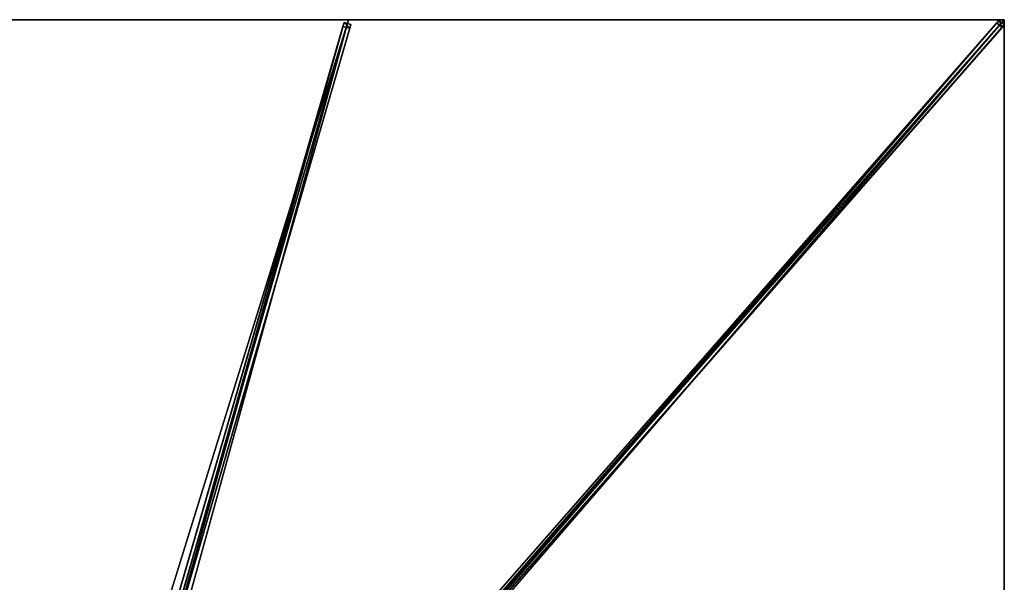
# Model space of a CAD drawing. Units: centimetres. Extents: x -350 to 350, y -400 to 400.
# Drawn here: x 0 to 350, y 200 to 400 of the extents above; entities that cross this region are included whole.
import ezdxf

# ---------------------------------------------------------------- set-up
doc = ezdxf.new("R2010")
doc.units = ezdxf.units.CM
doc.layers.get('0').update_dxf_attribs({"color": 144})

# ---------------------------------------------------------------- blocks, each defined once
blk = doc.blocks.new('Streben. May Parasols_ www.may-online.com')
for p, q in [((7.73, 23.6, 365.64), (116.67, 400, 245)), ((10.17, 13.52, 368.72), (348.17, 399.8, 244.92)), ((317.99, 363.42, 256.72), (350, 400, 245)), ((327.59, 374.39, 253.21), (350, 400, 245)), ((348.17, 399.8, 244.92), (347.39, 398.92, 240.06)), ((350.05, 398.16, 244.92), (348.17, 399.8, 244.92)), ((6.15, 22.64, 365.64), (115.09, 399.04, 245)), ((8.55, 21.94, 365.64), (117.49, 398.35, 245)), ((12.05, 11.87, 368.72), (350.05, 398.16, 244.92)), ((45.6, 158.94, 316.72), (114.68, 397.63, 240.22)), ((48, 158.23, 316.72), (117.08, 396.93, 240.22)), ((102.22, 118.72, 329.86), (347.39, 398.92, 240.06)), ((104.1, 117.07, 329.86), (349.27, 397.27, 240.06)), ((115.09, 399.04, 245), (114.68, 397.63, 240.22)), ((114.68, 397.63, 240.22), (117.08, 396.93, 240.22)), ((117.49, 398.35, 245), (115.09, 399.04, 245)), ((117.08, 396.93, 240.22), (117.49, 398.35, 245)), ((347.39, 398.92, 240.06), (349.27, 397.27, 240.06)), ((349.27, 397.27, 240.06), (350.05, 398.16, 244.92)), ((317.99, 363.42, 256.72), (327.59, 374.39, 253.21)), ((12, 13.72, 368.8), (317.99, 363.42, 256.72))]:
    blk.add_line(p, q)
mesh = blk.add_polyface()
corners = [(10.17, 13.52, 368.72), (102.22, 118.72, 329.86), (9.4, 12.64, 363.86), (348.17, 399.8, 244.92), (347.39, 398.92, 240.06)]
mesh.append_faces([[corners[k] for k in face] for face in [(0, 1, 2), (1, 3, 4)]], dxfattribs={"vtx0": -1})
mesh.append_faces([[corners[k] for k in face] for face in [(1, 0, 3)]], dxfattribs={"vtx0": -1, "vtx2": -1})
mesh = blk.add_polyface()
corners = [(12.05, 11.87, 368.72), (348.17, 399.8, 244.92), (10.17, 13.52, 368.72), (350.05, 398.16, 244.92)]
mesh.append_faces([[corners[k] for k in face] for face in [(0, 1, 2), (1, 0, 3)]], dxfattribs={"vtx0": -1})
mesh = blk.add_polyface()
corners = [(348.17, 399.8, 244.92), (349.27, 397.27, 240.06), (347.39, 398.92, 240.06), (350.05, 398.16, 244.92)]
mesh.append_faces([[corners[k] for k in face] for face in [(0, 1, 2), (1, 0, 3)]], dxfattribs={"vtx0": -1})
mesh = blk.add_polyface()
corners = [(6.15, 22.64, 365.64), (45.6, 158.94, 316.72), (5.74, 21.22, 360.86), (115.09, 399.04, 245), (114.68, 397.63, 240.22)]
mesh.append_faces([[corners[k] for k in face] for face in [(0, 1, 2), (1, 3, 4)]], dxfattribs={"vtx0": -1})
mesh.append_faces([[corners[k] for k in face] for face in [(1, 0, 3)]], dxfattribs={"vtx0": -1, "vtx2": -1})
mesh = blk.add_polyface()
corners = [(8.55, 21.94, 365.64), (115.09, 399.04, 245), (6.15, 22.64, 365.64), (117.49, 398.35, 245)]
mesh.append_faces([[corners[k] for k in face] for face in [(0, 1, 2), (1, 0, 3)]], dxfattribs={"vtx0": -1})
mesh = blk.add_polyface()
corners = [(48, 158.23, 316.72), (8.55, 21.94, 365.64), (8.14, 20.53, 360.86), (117.49, 398.35, 245), (117.08, 396.93, 240.22)]
mesh.append_faces([[corners[k] for k in face] for face in [(0, 1, 2), (3, 0, 4)]], dxfattribs={"vtx0": -1})
mesh.append_faces([[corners[k] for k in face] for face in [(1, 0, 3)]], dxfattribs={"vtx0": -1, "vtx1": -1})
mesh = blk.add_polyface()
corners = [(104.1, 117.07, 329.86), (12.05, 11.87, 368.72), (11.28, 10.99, 363.86), (350.05, 398.16, 244.92), (349.27, 397.27, 240.06)]
mesh.append_faces([[corners[k] for k in face] for face in [(0, 1, 2), (3, 0, 4)]], dxfattribs={"vtx0": -1})
mesh.append_faces([[corners[k] for k in face] for face in [(1, 0, 3)]], dxfattribs={"vtx0": -1, "vtx1": -1})
mesh = blk.add_polyface()
corners = [(114.68, 397.63, 240.22), (48, 158.23, 316.72), (45.6, 158.94, 316.72), (117.08, 396.93, 240.22)]
mesh.append_faces([[corners[k] for k in face] for face in [(0, 1, 2), (1, 0, 3)]], dxfattribs={"vtx0": -1})
mesh = blk.add_polyface()
corners = [(347.39, 398.92, 240.06), (103.16, 117.89, 329.86), (102.22, 118.72, 329.86), (104.1, 117.07, 329.86), (349.27, 397.27, 240.06)]
mesh.append_faces([[corners[k] for k in face] for face in [(0, 1, 2), (3, 0, 4)]], dxfattribs={"vtx0": -1})
mesh.append_faces([[corners[k] for k in face] for face in [(1, 0, 3)]], dxfattribs={"vtx0": -1, "vtx1": -1})
mesh = blk.add_polyface()
corners = [(115.09, 399.04, 245), (117.08, 396.93, 240.22), (114.68, 397.63, 240.22), (117.49, 398.35, 245)]
mesh.append_faces([[corners[k] for k in face] for face in [(0, 1, 2), (1, 0, 3)]], dxfattribs={"vtx0": -1})
blk = doc.blocks.new('Membrane. May Parasols_ www.may-online.com')
for p, q in [((-116.67, 400, 245), (116.67, 400, 245)), ((-116.67, 400, 244.99), (116.67, 400, 244.99)), ((116.67, 400, 245), (4.06, 10.91, 369.7)), ((116.67, 400, 244.99), (4.06, 10.91, 369.69)), ((350, 400, 244.99), (9.54, 10.91, 369.69)), ((350, 400, 245), (9.55, 10.91, 369.7)), ((350, 399.99, 244.99), (9.55, 10.91, 369.69)), ((116.67, 400, 245), (350, 400, 245)), ((116.67, 400, 244.99), (350, 400, 244.99)), ((116.67, 400, 245), (116.67, 400, 244.99)), ((350, 400, 245), (350, 133.33, 245)), ((350, 400, 244.99), (350, 400, 244.99)), ((350, 400, 245), (350, 400, 244.99)), ((350, 400, 244.99), (350, 399.99, 244.99)), ((350, 400, 245), (350, 400, 244.99)), ((350, 400, 244.99), (350, 399.99, 244.99)), ((350, 400, 244.99), (350, 400, 244.99)), ((350, 399.99, 244.99), (350, 133.33, 244.99))]:
    blk.add_line(p, q)
mesh = blk.add_polyface()
corners = [(-4.06, 10.91, 369.7), (116.67, 400, 245), (-116.67, 400, 245), (4.06, 10.91, 369.7)]
mesh.append_faces([[corners[k] for k in face] for face in [(0, 1, 2), (1, 0, 3)]], dxfattribs={"vtx0": -1})
mesh = blk.add_polyface()
corners = [(116.67, 400, 244.99), (-4.06, 10.91, 369.69), (-116.67, 400, 244.99), (4.06, 10.91, 369.69)]
mesh.append_faces([[corners[k] for k in face] for face in [(0, 1, 2), (1, 0, 3)]], dxfattribs={"vtx0": -1})
mesh = blk.add_polyface()
corners = [(-116.67, 400, 245), (116.67, 400, 244.99), (-116.67, 400, 244.99), (116.67, 400, 245)]
mesh.append_faces([[corners[k] for k in face] for face in [(0, 1, 2), (1, 0, 3)]], dxfattribs={"vtx0": -1})
mesh = blk.add_polyface()
corners = [(9.55, 10.91, 369.7), (116.67, 400, 245), (4.06, 10.91, 369.7), (350, 400, 245)]
mesh.append_faces([[corners[k] for k in face] for face in [(0, 1, 2), (1, 0, 3)]], dxfattribs={"vtx0": -1})
mesh = blk.add_polyface()
corners = [(116.67, 400, 244.99), (9.54, 10.91, 369.69), (4.06, 10.91, 369.69), (9.55, 10.91, 369.69), (350, 399.99, 244.99), (350, 400, 244.99), (350, 400, 244.99)]
mesh.append_faces([[corners[k] for k in face] for face in [(0, 1, 2), (4, 5, 6)]], dxfattribs={"vtx0": -1})
mesh.append_faces([[corners[k] for k in face] for face in [(1, 0, 3), (3, 0, 4)]], dxfattribs={"vtx0": -1, "vtx1": -1})
mesh.append_faces([[corners[k] for k in face] for face in [(4, 0, 5)]], dxfattribs={"vtx0": -1, "vtx2": -1})
mesh = blk.add_polyface()
corners = [(4.06, 10.91, 369.7), (116.67, 400, 244.99), (4.06, 10.91, 369.69), (116.67, 400, 245)]
mesh.append_faces([[corners[k] for k in face] for face in [(0, 1, 2), (1, 0, 3)]], dxfattribs={"vtx0": -1})
mesh = blk.add_polyface()
corners = [(350, 400, 244.99), (9.54, 10.91, 369.69), (9.54, 10.91, 369.69), (9.54, 5.16, 369.69), (350, 133.33, 244.99), (350, 400, 244.99), (350, 399.99, 244.99)]
mesh.append_faces([[corners[k] for k in face] for face in [(0, 1, 2), (4, 5, 6)]], dxfattribs={"vtx0": -1})
mesh.append_faces([[corners[k] for k in face] for face in [(1, 0, 3), (3, 0, 4)]], dxfattribs={"vtx0": -1, "vtx1": -1})
mesh.append_faces([[corners[k] for k in face] for face in [(4, 0, 5)]], dxfattribs={"vtx0": -1, "vtx2": -1})
mesh = blk.add_polyface()
corners = [(350, 400, 245), (9.54, 10.91, 369.69), (9.55, 10.91, 369.7), (350, 400, 244.99)]
mesh.append_faces([[corners[k] for k in face] for face in [(0, 1, 2), (1, 0, 3)]], dxfattribs={"vtx0": -1})
mesh = blk.add_polyface()
corners = [(350, 133.33, 245), (9.55, 10.91, 369.7), (9.55, 5.16, 369.7), (350, 400, 245)]
mesh.append_faces([[corners[k] for k in face] for face in [(0, 1, 2), (1, 0, 3)]], dxfattribs={"vtx0": -1})
mesh = blk.add_polyface()
corners = [(350, 399.99, 244.99), (9.55, 10.91, 369.7), (9.55, 10.91, 369.69), (350, 400, 245), (350, 400, 244.99)]
mesh.append_faces([[corners[k] for k in face] for face in [(0, 1, 2), (3, 0, 4)]], dxfattribs={"vtx0": -1})
mesh.append_faces([[corners[k] for k in face] for face in [(1, 0, 3)]], dxfattribs={"vtx0": -1, "vtx1": -1})
mesh = blk.add_polyface()
corners = [(116.67, 400, 245), (350, 400, 244.99), (116.67, 400, 244.99), (350, 400, 245), (350, 400, 244.99)]
mesh.append_faces([[corners[k] for k in face] for face in [(0, 1, 2), (1, 3, 4)]], dxfattribs={"vtx0": -1})
mesh.append_faces([[corners[k] for k in face] for face in [(3, 1, 0)]], dxfattribs={"vtx0": -1, "vtx1": -1})
mesh = blk.add_polyface()
corners = [(350, 399.99, 244.99), (350, 133.33, 245), (350, 133.33, 244.99), (350, 400, 245), (350, 400, 244.99), (350, 400, 244.99)]
mesh.append_faces([[corners[k] for k in face] for face in [(0, 1, 2), (3, 4, 5)]], dxfattribs={"vtx0": -1})
mesh.append_faces([[corners[k] for k in face] for face in [(1, 0, 3)]], dxfattribs={"vtx0": -1, "vtx1": -1})
mesh.append_faces([[corners[k] for k in face] for face in [(3, 0, 4)]], dxfattribs={"vtx0": -1, "vtx2": -1})
blk = doc.blocks.new('Gruppe31#1')
for p, q in [((349.99, 400, 245), (349.99, 133.33, 245)), ((349.99, 400, 245), (349.99, 400, 235.6)), ((350, 400, 245), (349.99, 400, 245)), ((350, 400, 235.6), (349.99, 400, 235.6)), ((350, 400, 245), (350, 133.33, 245)), ((350, 400, 245), (350, 400, 235.6)), ((350, 399.04, 235.41), (349.99, 399.04, 235.41)), ((350, 398.23, 234.87), (349.99, 398.23, 234.87)), ((350, 397.69, 234.06), (349.99, 397.69, 234.06)), ((349.99, 397.5, 233.1), (349.99, 397.5, 222)), ((350, 397.5, 222), (349.99, 397.5, 222)), ((350, 397.5, 233.1), (349.99, 397.5, 233.1)), ((350, 397.12, 220.09), (349.99, 397.12, 220.09)), ((350, 396.04, 218.46), (349.99, 396.04, 218.46)), ((350, 397.5, 233.1), (350, 397.5, 222)), ((350, 394.41, 217.38), (349.99, 394.41, 217.38)), ((349.99, 392.5, 217), (349.99, 140.83, 217)), ((350, 392.5, 217), (349.99, 392.5, 217)), ((350, 392.5, 217), (350, 140.83, 217))]:
    blk.add_line(p, q)
at = {"extrusion": (1, 0, 0)}
for centre in [(400, 233.1, 349.99), (400, 233.1, 350)]:
    blk.add_arc(centre, 2.5, 90, 180, dxfattribs=at)
at = {"extrusion": (-1, 0, 0)}
for centre in [(-392.5, 222, -349.99), (-392.5, 222, -350)]:
    blk.add_arc(centre, 5, 180, 270, dxfattribs=at)
mesh = blk.add_polyface()
corners = [(349.99, 400, 245), (349.99, 133.33, 235.6), (349.99, 133.33, 245), (349.99, 134.29, 235.41), (349.99, 135.1, 234.87), (349.99, 135.64, 234.06), (349.99, 135.83, 233.1), (349.99, 135.83, 222), (349.99, 136.21, 220.09), (349.99, 137.3, 218.46), (349.99, 138.92, 217.38), (349.99, 140.83, 217), (349.99, 392.5, 217), (349.99, 397.69, 234.06), (349.99, 397.5, 233.1), (349.99, 394.41, 217.38), (349.99, 396.04, 218.46), (349.99, 397.12, 220.09), (349.99, 398.23, 234.87), (349.99, 399.04, 235.41), (349.99, 400, 235.6), (349.99, 397.5, 222)]
mesh.append_faces([[corners[k] for k in face] for face in [(0, 1, 2), (19, 0, 20)]], dxfattribs={"vtx0": -1})
mesh.append_faces([[corners[k] for k in face] for face in [(1, 0, 3), (3, 0, 4), (4, 0, 5), (5, 0, 6), (6, 0, 7), (7, 0, 8), (8, 0, 9), (9, 0, 10), (10, 0, 11), (11, 0, 12), (12, 14, 15), (15, 14, 16), (16, 14, 17), (13, 0, 18), (18, 0, 19)]], dxfattribs={"vtx0": -1, "vtx1": -1})
mesh.append_faces([[corners[k] for k in face] for face in [(12, 0, 13)]], dxfattribs={"vtx0": -1, "vtx1": -1, "vtx2": -1})
mesh.append_faces([[corners[k] for k in face] for face in [(12, 13, 14)]], dxfattribs={"vtx0": -1, "vtx2": -1})
mesh.append_faces([[corners[k] for k in face] for face in [(21, 17, 14)]], dxfattribs={"vtx1": -1})
mesh = blk.add_polyface()
corners = [(350, 133.33, 245), (349.99, 400, 245), (349.99, 133.33, 245), (350, 400, 245)]
mesh.append_faces([[corners[k] for k in face] for face in [(0, 1, 2), (1, 0, 3)]], dxfattribs={"vtx0": -1})
mesh = blk.add_polyface()
corners = [(350, 400, 235.6), (349.99, 399.04, 235.41), (349.99, 400, 235.6), (350, 399.04, 235.41)]
mesh.append_faces([[corners[k] for k in face] for face in [(0, 1, 2), (1, 0, 3)]], dxfattribs={"vtx0": -1})
mesh = blk.add_polyface()
corners = [(349.99, 400, 245), (350, 400, 235.6), (349.99, 400, 235.6), (350, 400, 245)]
mesh.append_faces([[corners[k] for k in face] for face in [(0, 1, 2), (1, 0, 3)]], dxfattribs={"vtx0": -1})
mesh = blk.add_polyface()
corners = [(350, 136.21, 220.09), (350, 135.83, 233.1), (350, 135.83, 222), (350, 134.29, 235.41), (350, 133.33, 245), (350, 133.33, 235.6), (350, 400, 245), (350, 135.1, 234.87), (350, 135.64, 234.06), (350, 137.3, 218.46), (350, 138.92, 217.38), (350, 140.83, 217), (350, 392.5, 217), (350, 397.69, 234.06), (350, 397.5, 233.1), (350, 394.41, 217.38), (350, 396.04, 218.46), (350, 397.12, 220.09), (350, 397.5, 222), (350, 398.23, 234.87), (350, 399.04, 235.41), (350, 400, 235.6)]
mesh.append_faces([[corners[k] for k in face] for face in [(0, 1, 2), (3, 4, 5), (14, 17, 18), (6, 20, 21)]], dxfattribs={"vtx0": -1})
mesh.append_faces([[corners[k] for k in face] for face in [(4, 3, 6), (13, 12, 14)]], dxfattribs={"vtx0": -1, "vtx1": -1})
mesh.append_faces([[corners[k] for k in face] for face in [(6, 1, 0), (6, 12, 13)]], dxfattribs={"vtx0": -1, "vtx1": -1, "vtx2": -1})
mesh.append_faces([[corners[k] for k in face] for face in [(6, 3, 7), (6, 7, 8), (6, 8, 1), (6, 0, 9), (6, 9, 10), (6, 10, 11), (6, 11, 12), (14, 12, 15), (14, 15, 16), (14, 16, 17), (6, 13, 19), (6, 19, 20)]], dxfattribs={"vtx0": -1, "vtx2": -1})
mesh = blk.add_polyface()
corners = [(350, 399.04, 235.41), (349.99, 398.23, 234.87), (349.99, 399.04, 235.41), (350, 398.23, 234.87)]
mesh.append_faces([[corners[k] for k in face] for face in [(0, 1, 2), (1, 0, 3)]], dxfattribs={"vtx0": -1})
mesh = blk.add_polyface()
corners = [(349.99, 398.23, 234.87), (350, 397.69, 234.06), (349.99, 397.69, 234.06), (350, 398.23, 234.87)]
mesh.append_faces([[corners[k] for k in face] for face in [(0, 1, 2), (1, 0, 3)]], dxfattribs={"vtx0": -1})
mesh = blk.add_polyface()
corners = [(349.99, 397.69, 234.06), (350, 397.5, 233.1), (349.99, 397.5, 233.1), (350, 397.69, 234.06)]
mesh.append_faces([[corners[k] for k in face] for face in [(0, 1, 2), (1, 0, 3)]], dxfattribs={"vtx0": -1})
mesh = blk.add_polyface()
corners = [(349.99, 397.5, 222), (350, 397.12, 220.09), (349.99, 397.12, 220.09), (350, 397.5, 222)]
mesh.append_faces([[corners[k] for k in face] for face in [(0, 1, 2), (1, 0, 3)]], dxfattribs={"vtx0": -1})
mesh = blk.add_polyface()
corners = [(349.99, 397.5, 233.1), (350, 397.5, 222), (349.99, 397.5, 222), (350, 397.5, 233.1)]
mesh.append_faces([[corners[k] for k in face] for face in [(0, 1, 2), (1, 0, 3)]], dxfattribs={"vtx0": -1})
mesh = blk.add_polyface()
corners = [(349.99, 397.12, 220.09), (350, 396.04, 218.46), (349.99, 396.04, 218.46), (350, 397.12, 220.09)]
mesh.append_faces([[corners[k] for k in face] for face in [(0, 1, 2), (1, 0, 3)]], dxfattribs={"vtx0": -1})
mesh = blk.add_polyface()
corners = [(350, 396.04, 218.46), (349.99, 394.41, 217.38), (349.99, 396.04, 218.46), (350, 394.41, 217.38)]
mesh.append_faces([[corners[k] for k in face] for face in [(0, 1, 2), (1, 0, 3)]], dxfattribs={"vtx0": -1})
mesh = blk.add_polyface()
corners = [(350, 394.41, 217.38), (349.99, 392.5, 217), (349.99, 394.41, 217.38), (350, 392.5, 217)]
mesh.append_faces([[corners[k] for k in face] for face in [(0, 1, 2), (1, 0, 3)]], dxfattribs={"vtx0": -1})
mesh = blk.add_polyface()
corners = [(350, 392.5, 217), (349.99, 140.83, 217), (349.99, 392.5, 217), (350, 140.83, 217)]
mesh.append_faces([[corners[k] for k in face] for face in [(0, 1, 2), (1, 0, 3)]], dxfattribs={"vtx0": -1})
blk = doc.blocks.new('Gruppe41#1')
for p, q in [((116.67, 400.01, 245), (-116.67, 400.01, 245)), ((-116.67, 400.01, 245), (-116.67, 400.01, 235.6)), ((-116.67, 400, 245), (-116.67, 400.01, 245)), ((-116.67, 400, 235.6), (-116.67, 400.01, 235.6)), ((116.67, 400, 245), (-116.67, 400, 245)), ((-116.67, 400, 245), (-116.67, 400, 235.6)), ((-115.71, 400, 235.41), (-115.71, 400.01, 235.41)), ((-114.9, 400, 234.87), (-114.9, 400.01, 234.87)), ((-114.36, 400, 234.06), (-114.36, 400.01, 234.06)), ((-114.17, 400.01, 233.1), (-114.17, 400.01, 222)), ((-114.17, 400, 233.1), (-114.17, 400.01, 233.1)), ((-114.17, 400, 222), (-114.17, 400.01, 222)), ((-114.17, 400, 233.1), (-114.17, 400, 222)), ((-113.79, 400, 220.09), (-113.79, 400.01, 220.09)), ((-112.7, 400, 218.46), (-112.7, 400.01, 218.46)), ((-111.08, 400, 217.38), (-111.08, 400.01, 217.38)), ((109.17, 400.01, 217), (-109.17, 400.01, 217)), ((-109.17, 400, 217), (-109.17, 400.01, 217)), ((109.17, 400, 217), (-109.17, 400, 217)), ((109.17, 400, 217), (109.17, 400.01, 217)), ((111.08, 400, 217.38), (111.08, 400.01, 217.38)), ((112.7, 400, 218.46), (112.7, 400.01, 218.46)), ((113.79, 400, 220.09), (113.79, 400.01, 220.09)), ((114.17, 400.01, 233.1), (114.17, 400.01, 222)), ((114.17, 400, 222), (114.17, 400.01, 222)), ((114.17, 400, 233.1), (114.17, 400.01, 233.1)), ((114.17, 400, 233.1), (114.17, 400, 222)), ((114.36, 400, 234.06), (114.36, 400.01, 234.06)), ((114.9, 400, 234.87), (114.9, 400.01, 234.87)), ((115.71, 400, 235.41), (115.71, 400.01, 235.41)), ((116.67, 400.01, 245), (116.67, 400.01, 235.6)), ((116.67, 400, 245), (116.67, 400.01, 245)), ((116.67, 400, 235.6), (116.67, 400.01, 235.6)), ((116.67, 400, 245), (116.67, 400, 235.6))]:
    blk.add_line(p, q)
at = {"extrusion": (0, 1, 0)}
for centre, radius, start, end in [((116.67, 233.1, 400.01), 2.5, 90, 180), ((116.67, 233.1, 400), 2.5, 90, 180), ((-109.17, 222, 400.01), 5, 180, 270), ((-109.17, 222, 400), 5, 180, 270)]:
    blk.add_arc(centre, radius, start, end, dxfattribs=at)
at = {"extrusion": (0, -1, 0)}
for centre, radius, start, end in [((-109.17, 222, -400.01), 5, 180, 270), ((-109.17, 222, -400), 5, 180, 270), ((116.67, 233.1, -400.01), 2.5, 90, 180), ((116.67, 233.1, -400), 2.5, 90, 180)]:
    blk.add_arc(centre, radius, start, end, dxfattribs=at)
mesh = blk.add_polyface()
corners = [(-111.08, 400.01, 217.38), (109.17, 400.01, 217), (-109.17, 400.01, 217), (111.08, 400.01, 217.38), (-112.7, 400.01, 218.46), (112.7, 400.01, 218.46), (-113.79, 400.01, 220.09), (113.79, 400.01, 220.09), (-114.17, 400.01, 222), (114.17, 400.01, 222), (-114.17, 400.01, 233.1), (114.17, 400.01, 233.1), (-114.36, 400.01, 234.06), (114.36, 400.01, 234.06), (-114.9, 400.01, 234.87), (114.9, 400.01, 234.87), (-115.71, 400.01, 235.41), (115.71, 400.01, 235.41), (-116.67, 400.01, 235.6), (116.67, 400.01, 235.6), (-116.67, 400.01, 245), (116.67, 400.01, 245)]
mesh.append_faces([[corners[k] for k in face] for face in [(0, 1, 2), (19, 20, 21)]], dxfattribs={"vtx0": -1})
mesh.append_faces([[corners[k] for k in face] for face in [(1, 0, 3), (3, 4, 5), (5, 6, 7), (7, 8, 9), (9, 10, 11), (11, 12, 13), (13, 14, 15), (15, 16, 17), (17, 18, 19)]], dxfattribs={"vtx0": -1, "vtx1": -1})
mesh.append_faces([[corners[k] for k in face] for face in [(3, 0, 4), (5, 4, 6), (7, 6, 8), (9, 8, 10), (11, 10, 12), (13, 12, 14), (15, 14, 16), (17, 16, 18), (19, 18, 20)]], dxfattribs={"vtx0": -1, "vtx2": -1})
mesh = blk.add_polyface()
corners = [(116.67, 400, 245), (-116.67, 400.01, 245), (-116.67, 400, 245), (116.67, 400.01, 245)]
mesh.append_faces([[corners[k] for k in face] for face in [(0, 1, 2), (1, 0, 3)]], dxfattribs={"vtx0": -1})
mesh = blk.add_polyface()
corners = [(-116.67, 400.01, 245), (-116.67, 400, 235.6), (-116.67, 400, 245), (-116.67, 400.01, 235.6)]
mesh.append_faces([[corners[k] for k in face] for face in [(0, 1, 2), (1, 0, 3)]], dxfattribs={"vtx0": -1})
mesh = blk.add_polyface()
corners = [(-115.71, 400.01, 235.41), (-116.67, 400, 235.6), (-116.67, 400.01, 235.6), (-115.71, 400, 235.41)]
mesh.append_faces([[corners[k] for k in face] for face in [(0, 1, 2), (1, 0, 3)]], dxfattribs={"vtx0": -1})
mesh = blk.add_polyface()
corners = [(111.08, 400, 217.38), (-109.17, 400, 217), (109.17, 400, 217), (-111.08, 400, 217.38), (112.7, 400, 218.46), (-112.7, 400, 218.46), (113.79, 400, 220.09), (-113.79, 400, 220.09), (114.17, 400, 222), (-114.17, 400, 222), (114.17, 400, 233.1), (-114.17, 400, 233.1), (114.36, 400, 234.06), (-114.36, 400, 234.06), (114.9, 400, 234.87), (-114.9, 400, 234.87), (115.71, 400, 235.41), (-115.71, 400, 235.41), (116.67, 400, 235.6), (-116.67, 400, 235.6), (116.67, 400, 245), (-116.67, 400, 245)]
mesh.append_faces([[corners[k] for k in face] for face in [(0, 1, 2), (19, 20, 21)]], dxfattribs={"vtx0": -1})
mesh.append_faces([[corners[k] for k in face] for face in [(1, 0, 3), (3, 4, 5), (5, 6, 7), (7, 8, 9), (9, 10, 11), (11, 12, 13), (13, 14, 15), (15, 16, 17), (17, 18, 19)]], dxfattribs={"vtx0": -1, "vtx1": -1})
mesh.append_faces([[corners[k] for k in face] for face in [(3, 0, 4), (5, 4, 6), (7, 6, 8), (9, 8, 10), (11, 10, 12), (13, 12, 14), (15, 14, 16), (17, 16, 18), (19, 18, 20)]], dxfattribs={"vtx0": -1, "vtx2": -1})
mesh = blk.add_polyface()
corners = [(-114.9, 400.01, 234.87), (-115.71, 400, 235.41), (-115.71, 400.01, 235.41), (-114.9, 400, 234.87)]
mesh.append_faces([[corners[k] for k in face] for face in [(0, 1, 2), (1, 0, 3)]], dxfattribs={"vtx0": -1})
mesh = blk.add_polyface()
corners = [(-114.9, 400.01, 234.87), (-114.36, 400, 234.06), (-114.9, 400, 234.87), (-114.36, 400.01, 234.06)]
mesh.append_faces([[corners[k] for k in face] for face in [(0, 1, 2), (1, 0, 3)]], dxfattribs={"vtx0": -1})
mesh = blk.add_polyface()
corners = [(-114.36, 400.01, 234.06), (-114.17, 400, 233.1), (-114.36, 400, 234.06), (-114.17, 400.01, 233.1)]
mesh.append_faces([[corners[k] for k in face] for face in [(0, 1, 2), (1, 0, 3)]], dxfattribs={"vtx0": -1})
mesh = blk.add_polyface()
corners = [(-114.17, 400.01, 233.1), (-114.17, 400, 222), (-114.17, 400, 233.1), (-114.17, 400.01, 222)]
mesh.append_faces([[corners[k] for k in face] for face in [(0, 1, 2), (1, 0, 3)]], dxfattribs={"vtx0": -1})
mesh = blk.add_polyface()
corners = [(-114.17, 400.01, 222), (-113.79, 400, 220.09), (-114.17, 400, 222), (-113.79, 400.01, 220.09)]
mesh.append_faces([[corners[k] for k in face] for face in [(0, 1, 2), (1, 0, 3)]], dxfattribs={"vtx0": -1})
mesh = blk.add_polyface()
corners = [(-113.79, 400.01, 220.09), (-112.7, 400, 218.46), (-113.79, 400, 220.09), (-112.7, 400.01, 218.46)]
mesh.append_faces([[corners[k] for k in face] for face in [(0, 1, 2), (1, 0, 3)]], dxfattribs={"vtx0": -1})
mesh = blk.add_polyface()
corners = [(-111.08, 400.01, 217.38), (-112.7, 400, 218.46), (-112.7, 400.01, 218.46), (-111.08, 400, 217.38)]
mesh.append_faces([[corners[k] for k in face] for face in [(0, 1, 2), (1, 0, 3)]], dxfattribs={"vtx0": -1})
mesh = blk.add_polyface()
corners = [(-109.17, 400.01, 217), (-111.08, 400, 217.38), (-111.08, 400.01, 217.38), (-109.17, 400, 217)]
mesh.append_faces([[corners[k] for k in face] for face in [(0, 1, 2), (1, 0, 3)]], dxfattribs={"vtx0": -1})
mesh = blk.add_polyface()
corners = [(109.17, 400.01, 217), (-109.17, 400, 217), (-109.17, 400.01, 217), (109.17, 400, 217)]
mesh.append_faces([[corners[k] for k in face] for face in [(0, 1, 2), (1, 0, 3)]], dxfattribs={"vtx0": -1})
mesh = blk.add_polyface()
corners = [(111.08, 400.01, 217.38), (109.17, 400, 217), (109.17, 400.01, 217), (111.08, 400, 217.38)]
mesh.append_faces([[corners[k] for k in face] for face in [(0, 1, 2), (1, 0, 3)]], dxfattribs={"vtx0": -1})
mesh = blk.add_polyface()
corners = [(112.7, 400.01, 218.46), (111.08, 400, 217.38), (111.08, 400.01, 217.38), (112.7, 400, 218.46)]
mesh.append_faces([[corners[k] for k in face] for face in [(0, 1, 2), (1, 0, 3)]], dxfattribs={"vtx0": -1})
mesh = blk.add_polyface()
corners = [(112.7, 400.01, 218.46), (113.79, 400, 220.09), (112.7, 400, 218.46), (113.79, 400.01, 220.09)]
mesh.append_faces([[corners[k] for k in face] for face in [(0, 1, 2), (1, 0, 3)]], dxfattribs={"vtx0": -1})
mesh = blk.add_polyface()
corners = [(113.79, 400.01, 220.09), (114.17, 400, 222), (113.79, 400, 220.09), (114.17, 400.01, 222)]
mesh.append_faces([[corners[k] for k in face] for face in [(0, 1, 2), (1, 0, 3)]], dxfattribs={"vtx0": -1})
mesh = blk.add_polyface()
corners = [(114.17, 400.01, 222), (114.17, 400, 233.1), (114.17, 400, 222), (114.17, 400.01, 233.1)]
mesh.append_faces([[corners[k] for k in face] for face in [(0, 1, 2), (1, 0, 3)]], dxfattribs={"vtx0": -1})
mesh = blk.add_polyface()
corners = [(114.17, 400.01, 233.1), (114.36, 400, 234.06), (114.17, 400, 233.1), (114.36, 400.01, 234.06)]
mesh.append_faces([[corners[k] for k in face] for face in [(0, 1, 2), (1, 0, 3)]], dxfattribs={"vtx0": -1})
mesh = blk.add_polyface()
corners = [(114.36, 400.01, 234.06), (114.9, 400, 234.87), (114.36, 400, 234.06), (114.9, 400.01, 234.87)]
mesh.append_faces([[corners[k] for k in face] for face in [(0, 1, 2), (1, 0, 3)]], dxfattribs={"vtx0": -1})
mesh = blk.add_polyface()
corners = [(115.71, 400.01, 235.41), (114.9, 400, 234.87), (114.9, 400.01, 234.87), (115.71, 400, 235.41)]
mesh.append_faces([[corners[k] for k in face] for face in [(0, 1, 2), (1, 0, 3)]], dxfattribs={"vtx0": -1})
mesh = blk.add_polyface()
corners = [(116.67, 400.01, 235.6), (115.71, 400, 235.41), (115.71, 400.01, 235.41), (116.67, 400, 235.6)]
mesh.append_faces([[corners[k] for k in face] for face in [(0, 1, 2), (1, 0, 3)]], dxfattribs={"vtx0": -1})
mesh = blk.add_polyface()
corners = [(116.67, 400.01, 235.6), (116.67, 400, 245), (116.67, 400, 235.6), (116.67, 400.01, 245)]
mesh.append_faces([[corners[k] for k in face] for face in [(0, 1, 2), (1, 0, 3)]], dxfattribs={"vtx0": -1})
blk = doc.blocks.new('Gruppe42#1')
for p, q in [((350, 400.01, 245), (116.67, 400.01, 245)), ((116.67, 400.01, 245), (116.67, 400.01, 235.6)), ((116.67, 400, 245), (116.67, 400.01, 245)), ((116.67, 400, 235.6), (116.67, 400.01, 235.6)), ((350, 400, 245), (116.67, 400, 245)), ((116.67, 400, 245), (116.67, 400, 235.6)), ((117.62, 400, 235.41), (117.62, 400.01, 235.41)), ((118.43, 400, 234.87), (118.43, 400.01, 234.87)), ((118.98, 400, 234.06), (118.98, 400.01, 234.06)), ((119.17, 400.01, 233.1), (119.17, 400.01, 222)), ((119.17, 400, 233.1), (119.17, 400.01, 233.1)), ((119.17, 400, 222), (119.17, 400.01, 222)), ((119.17, 400, 233.1), (119.17, 400, 222)), ((119.55, 400, 220.09), (119.55, 400.01, 220.09)), ((120.63, 400, 218.46), (120.63, 400.01, 218.46)), ((122.25, 400, 217.38), (122.25, 400.01, 217.38)), ((342.5, 400.01, 217), (124.17, 400.01, 217)), ((124.17, 400, 217), (124.17, 400.01, 217)), ((342.5, 400, 217), (124.17, 400, 217)), ((342.5, 400, 217), (342.5, 400.01, 217)), ((344.41, 400, 217.38), (344.41, 400.01, 217.38)), ((346.04, 400, 218.46), (346.04, 400.01, 218.46)), ((347.12, 400, 220.09), (347.12, 400.01, 220.09)), ((347.5, 400.01, 233.1), (347.5, 400.01, 222)), ((347.5, 400, 222), (347.5, 400.01, 222)), ((347.5, 400, 233.1), (347.5, 400.01, 233.1)), ((347.5, 400, 233.1), (347.5, 400, 222)), ((347.69, 400, 234.06), (347.69, 400.01, 234.06)), ((348.23, 400, 234.87), (348.23, 400.01, 234.87)), ((349.04, 400, 235.41), (349.04, 400.01, 235.41)), ((350, 400.01, 245), (350, 400.01, 235.6)), ((350, 400, 245), (350, 400.01, 245)), ((350, 400, 235.6), (350, 400.01, 235.6)), ((350, 400, 245), (350, 400, 235.6))]:
    blk.add_line(p, q)
at = {"extrusion": (0, 1, 0)}
for centre, radius, start, end in [((-116.67, 233.1, 400.01), 2.5, 90, 180), ((-116.67, 233.1, 400), 2.5, 90, 180), ((-342.5, 222, 400.01), 5, 180, 270), ((-342.5, 222, 400), 5, 180, 270)]:
    blk.add_arc(centre, radius, start, end, dxfattribs=at)
at = {"extrusion": (0, -1, 0)}
for centre, radius, start, end in [((124.17, 222, -400.01), 5, 180, 270), ((124.17, 222, -400), 5, 180, 270), ((350, 233.1, -400.01), 2.5, 90, 180), ((350, 233.1, -400), 2.5, 90, 180)]:
    blk.add_arc(centre, radius, start, end, dxfattribs=at)
mesh = blk.add_polyface()
corners = [(122.25, 400.01, 217.38), (342.5, 400.01, 217), (124.17, 400.01, 217), (344.41, 400.01, 217.38), (120.63, 400.01, 218.46), (346.04, 400.01, 218.46), (119.55, 400.01, 220.09), (347.12, 400.01, 220.09), (119.17, 400.01, 222), (347.5, 400.01, 222), (119.17, 400.01, 233.1), (347.5, 400.01, 233.1), (118.98, 400.01, 234.06), (347.69, 400.01, 234.06), (118.43, 400.01, 234.87), (348.23, 400.01, 234.87), (117.62, 400.01, 235.41), (349.04, 400.01, 235.41), (116.67, 400.01, 235.6), (350, 400.01, 235.6), (116.67, 400.01, 245), (350, 400.01, 245)]
mesh.append_faces([[corners[k] for k in face] for face in [(0, 1, 2), (19, 20, 21)]], dxfattribs={"vtx0": -1})
mesh.append_faces([[corners[k] for k in face] for face in [(1, 0, 3), (3, 4, 5), (5, 6, 7), (7, 8, 9), (9, 10, 11), (11, 12, 13), (13, 14, 15), (15, 16, 17), (17, 18, 19)]], dxfattribs={"vtx0": -1, "vtx1": -1})
mesh.append_faces([[corners[k] for k in face] for face in [(3, 0, 4), (5, 4, 6), (7, 6, 8), (9, 8, 10), (11, 10, 12), (13, 12, 14), (15, 14, 16), (17, 16, 18), (19, 18, 20)]], dxfattribs={"vtx0": -1, "vtx2": -1})
mesh = blk.add_polyface()
corners = [(350, 400, 245), (116.67, 400.01, 245), (116.67, 400, 245), (350, 400.01, 245)]
mesh.append_faces([[corners[k] for k in face] for face in [(0, 1, 2), (1, 0, 3)]], dxfattribs={"vtx0": -1})
mesh = blk.add_polyface()
corners = [(116.67, 400.01, 245), (116.67, 400, 235.6), (116.67, 400, 245), (116.67, 400.01, 235.6)]
mesh.append_faces([[corners[k] for k in face] for face in [(0, 1, 2), (1, 0, 3)]], dxfattribs={"vtx0": -1})
mesh = blk.add_polyface()
corners = [(117.62, 400.01, 235.41), (116.67, 400, 235.6), (116.67, 400.01, 235.6), (117.62, 400, 235.41)]
mesh.append_faces([[corners[k] for k in face] for face in [(0, 1, 2), (1, 0, 3)]], dxfattribs={"vtx0": -1})
mesh = blk.add_polyface()
corners = [(344.41, 400, 217.38), (124.17, 400, 217), (342.5, 400, 217), (122.25, 400, 217.38), (346.04, 400, 218.46), (120.63, 400, 218.46), (347.12, 400, 220.09), (119.55, 400, 220.09), (347.5, 400, 222), (119.17, 400, 222), (347.5, 400, 233.1), (119.17, 400, 233.1), (347.69, 400, 234.06), (118.98, 400, 234.06), (348.23, 400, 234.87), (118.43, 400, 234.87), (349.04, 400, 235.41), (117.62, 400, 235.41), (350, 400, 235.6), (116.67, 400, 235.6), (350, 400, 245), (116.67, 400, 245)]
mesh.append_faces([[corners[k] for k in face] for face in [(0, 1, 2), (19, 20, 21)]], dxfattribs={"vtx0": -1})
mesh.append_faces([[corners[k] for k in face] for face in [(1, 0, 3), (3, 4, 5), (5, 6, 7), (7, 8, 9), (9, 10, 11), (11, 12, 13), (13, 14, 15), (15, 16, 17), (17, 18, 19)]], dxfattribs={"vtx0": -1, "vtx1": -1})
mesh.append_faces([[corners[k] for k in face] for face in [(3, 0, 4), (5, 4, 6), (7, 6, 8), (9, 8, 10), (11, 10, 12), (13, 12, 14), (15, 14, 16), (17, 16, 18), (19, 18, 20)]], dxfattribs={"vtx0": -1, "vtx2": -1})
mesh = blk.add_polyface()
corners = [(118.43, 400.01, 234.87), (117.62, 400, 235.41), (117.62, 400.01, 235.41), (118.43, 400, 234.87)]
mesh.append_faces([[corners[k] for k in face] for face in [(0, 1, 2), (1, 0, 3)]], dxfattribs={"vtx0": -1})
mesh = blk.add_polyface()
corners = [(118.43, 400.01, 234.87), (118.98, 400, 234.06), (118.43, 400, 234.87), (118.98, 400.01, 234.06)]
mesh.append_faces([[corners[k] for k in face] for face in [(0, 1, 2), (1, 0, 3)]], dxfattribs={"vtx0": -1})
mesh = blk.add_polyface()
corners = [(118.98, 400.01, 234.06), (119.17, 400, 233.1), (118.98, 400, 234.06), (119.17, 400.01, 233.1)]
mesh.append_faces([[corners[k] for k in face] for face in [(0, 1, 2), (1, 0, 3)]], dxfattribs={"vtx0": -1})
mesh = blk.add_polyface()
corners = [(119.17, 400.01, 233.1), (119.17, 400, 222), (119.17, 400, 233.1), (119.17, 400.01, 222)]
mesh.append_faces([[corners[k] for k in face] for face in [(0, 1, 2), (1, 0, 3)]], dxfattribs={"vtx0": -1})
mesh = blk.add_polyface()
corners = [(119.17, 400.01, 222), (119.55, 400, 220.09), (119.17, 400, 222), (119.55, 400.01, 220.09)]
mesh.append_faces([[corners[k] for k in face] for face in [(0, 1, 2), (1, 0, 3)]], dxfattribs={"vtx0": -1})
mesh = blk.add_polyface()
corners = [(119.55, 400.01, 220.09), (120.63, 400, 218.46), (119.55, 400, 220.09), (120.63, 400.01, 218.46)]
mesh.append_faces([[corners[k] for k in face] for face in [(0, 1, 2), (1, 0, 3)]], dxfattribs={"vtx0": -1})
mesh = blk.add_polyface()
corners = [(122.25, 400.01, 217.38), (120.63, 400, 218.46), (120.63, 400.01, 218.46), (122.25, 400, 217.38)]
mesh.append_faces([[corners[k] for k in face] for face in [(0, 1, 2), (1, 0, 3)]], dxfattribs={"vtx0": -1})
mesh = blk.add_polyface()
corners = [(124.17, 400.01, 217), (122.25, 400, 217.38), (122.25, 400.01, 217.38), (124.17, 400, 217)]
mesh.append_faces([[corners[k] for k in face] for face in [(0, 1, 2), (1, 0, 3)]], dxfattribs={"vtx0": -1})
mesh = blk.add_polyface()
corners = [(342.5, 400.01, 217), (124.17, 400, 217), (124.17, 400.01, 217), (342.5, 400, 217)]
mesh.append_faces([[corners[k] for k in face] for face in [(0, 1, 2), (1, 0, 3)]], dxfattribs={"vtx0": -1})
mesh = blk.add_polyface()
corners = [(344.41, 400.01, 217.38), (342.5, 400, 217), (342.5, 400.01, 217), (344.41, 400, 217.38)]
mesh.append_faces([[corners[k] for k in face] for face in [(0, 1, 2), (1, 0, 3)]], dxfattribs={"vtx0": -1})
mesh = blk.add_polyface()
corners = [(346.04, 400.01, 218.46), (344.41, 400, 217.38), (344.41, 400.01, 217.38), (346.04, 400, 218.46)]
mesh.append_faces([[corners[k] for k in face] for face in [(0, 1, 2), (1, 0, 3)]], dxfattribs={"vtx0": -1})
mesh = blk.add_polyface()
corners = [(346.04, 400.01, 218.46), (347.12, 400, 220.09), (346.04, 400, 218.46), (347.12, 400.01, 220.09)]
mesh.append_faces([[corners[k] for k in face] for face in [(0, 1, 2), (1, 0, 3)]], dxfattribs={"vtx0": -1})
mesh = blk.add_polyface()
corners = [(347.12, 400.01, 220.09), (347.5, 400, 222), (347.12, 400, 220.09), (347.5, 400.01, 222)]
mesh.append_faces([[corners[k] for k in face] for face in [(0, 1, 2), (1, 0, 3)]], dxfattribs={"vtx0": -1})
mesh = blk.add_polyface()
corners = [(347.5, 400.01, 222), (347.5, 400, 233.1), (347.5, 400, 222), (347.5, 400.01, 233.1)]
mesh.append_faces([[corners[k] for k in face] for face in [(0, 1, 2), (1, 0, 3)]], dxfattribs={"vtx0": -1})
mesh = blk.add_polyface()
corners = [(347.5, 400.01, 233.1), (347.69, 400, 234.06), (347.5, 400, 233.1), (347.69, 400.01, 234.06)]
mesh.append_faces([[corners[k] for k in face] for face in [(0, 1, 2), (1, 0, 3)]], dxfattribs={"vtx0": -1})
mesh = blk.add_polyface()
corners = [(347.69, 400.01, 234.06), (348.23, 400, 234.87), (347.69, 400, 234.06), (348.23, 400.01, 234.87)]
mesh.append_faces([[corners[k] for k in face] for face in [(0, 1, 2), (1, 0, 3)]], dxfattribs={"vtx0": -1})
mesh = blk.add_polyface()
corners = [(349.04, 400.01, 235.41), (348.23, 400, 234.87), (348.23, 400.01, 234.87), (349.04, 400, 235.41)]
mesh.append_faces([[corners[k] for k in face] for face in [(0, 1, 2), (1, 0, 3)]], dxfattribs={"vtx0": -1})
mesh = blk.add_polyface()
corners = [(350, 400.01, 235.6), (349.04, 400, 235.41), (349.04, 400.01, 235.41), (350, 400, 235.6)]
mesh.append_faces([[corners[k] for k in face] for face in [(0, 1, 2), (1, 0, 3)]], dxfattribs={"vtx0": -1})
mesh = blk.add_polyface()
corners = [(350, 400.01, 235.6), (350, 400, 245), (350, 400, 235.6), (350, 400.01, 245)]
mesh.append_faces([[corners[k] for k in face] for face in [(0, 1, 2), (1, 0, 3)]], dxfattribs={"vtx0": -1})
blk = doc.blocks.new('Volant. May Parasols_ www.may-online.com')
for name in ['Gruppe41#1', 'Gruppe42#1', 'Gruppe31#1']:
    blk.add_blockref(name, (0, 0))
blk = doc.blocks.new('ALBATROS_rect_AG7080')
at = {"color": 7}
for name in ['Streben. May Parasols_ www.may-online.com', 'Volant. May Parasols_ www.may-online.com', 'Membrane. May Parasols_ www.may-online.com']:
    blk.add_blockref(name, (0, 0), dxfattribs=at)

msp = doc.modelspace()

# ---------------------------------------------------------------- block references
msp.add_blockref('ALBATROS_rect_AG7080', (0, 0))

doc.saveas('drawing.dxf')
